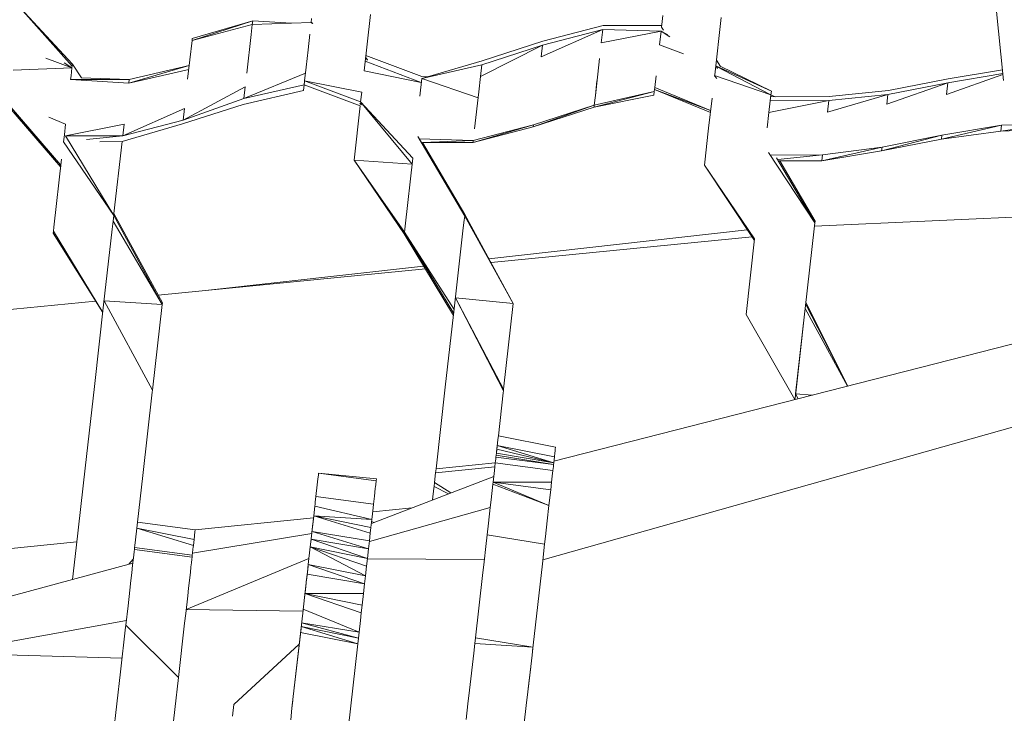
# Model space of a CAD drawing. Units: millimetres. Extents: x -14130 to 5275, y -10417 to -1333.
# Drawn here: x -7077 to -6820, y -5635 to -5454 of the extents above; entities that cross this region are included whole.
import ezdxf

# ---------------------------------------------------------------- set-up
doc = ezdxf.new("R2010")
doc.units = ezdxf.units.MM
doc.header["$MEASUREMENT"] = 0
doc.layers.add('МАФЫ НАШИ', color=7, linetype='Continuous', lineweight=25)

# ---------------------------------------------------------------- blocks, each defined once
blk = doc.blocks.new('рол78з9')
at = {"layer": 'МАФЫ НАШИ', "color": 7}
blk.add_open_spline([(16715.07, 7232.37), (16737.13, 6752.17), (16797.89, 5429.17), (19203.55, 5493.08), (20788.5, 5680.25), (21266.94, 4099.77), (22465.36, 4482.49), (22338.45, 3576.32), (24578.1, 3062.2), (26095.69, 3836.33), (27185.55, 5066.64), (28215.97, 5245.57), (29448.31, 5348.81), (29190.21, 4486.32), (28477.82, 4288.39), (28466.2, 3101.97), (28979.09, 1932.76), (30531.73, 1694), (32260.93, 1516.54), (33970.41, 2197.2), (35204.45, 3570.8), (35729.15, 5026.72), (36117.41, 6229.35), (36075.71, 7076.1), (36034.25, 7812.04), (36042.61, 8544.52), (35386.53, 9227.57), (34718.87, 9786.87), (33707.28, 10178.52), (32550.57, 9885.76), (31796.03, 9016.91), (30527.27, 8729.11), (29532.19, 9544.37), (28474.26, 9269.92), (27639.54, 8993.82), (27062.86, 9750.3), (26205.84, 9579.25), (25487.82, 10078.14), (24758.98, 10045.15), (23975.15, 10676.27), (22799.52, 10626.81), (21681.79, 10372.57), (20629.57, 10058.47), (20580.63, 8942.99), (19796.42, 8990.06), (19139.47, 8894.79), (17854.04, 8730.1), (17151.13, 8342.94), (16679.76, 7810.83), (16704.53, 7405.15), (16715.07, 7232.37)], degree=3, knots=[0, 0, 0, 0, 1234.060417, 3399.943514, 4334.473321, 5961.890936, 6618.580581, 7687.869293, 9079.663709, 11003.699836, 12591.641002, 13702.42258, 14682.160108, 15019.725031, 15856.797652, 16613.034969, 17999.442725, 19287.543075, 21296.221023, 23373.368453, 24784.682224, 26711.145586, 27781.618915, 28326.917057, 29128.141993, 29948.049293, 30285.292296, 31661.341015, 32554.308735, 33515.384124, 35151.433671, 35845.181617, 37338.88674, 38559.347423, 39144.780645, 39812.590964, 40994.916969, 41475.317467, 42605.06607, 43056.368835, 44439.208181, 45962.248804, 46768.315044, 47682.013992, 48400.56647, 48788.33227, 49802.168157, 50607.568155, 51255.580659, 51736.361192, 51736.361192, 51736.361192, 51736.361192], dxfattribs=at)
at = {"layer": 'МАФЫ НАШИ', "color": 7, "lineweight": 15}
for points in [[(24003.73, 6532.13), (24003.73, 6532.13), (23990.54, 6662.35), (23990.54, 6662.35)], [(23761.33, 6535.89), (23761.33, 6535.89), (23747.82, 6551.01), (23747.82, 6551.01)], [(23761.39, 6536.4), (23761.39, 6536.4), (23747.82, 6551.01), (23747.82, 6551.01)], [(23838.97, 6549.28), (23838.97, 6549.28), (23837.31, 6534.61), (23837.31, 6534.61)], [(23808.34, 6547.67), (23808.34, 6547.67), (23792.53, 6542.56), (23792.53, 6542.56)], [(23808.22, 6546.65), (23808.22, 6546.65), (23792.53, 6542.56), (23792.53, 6542.56)], [(23808.34, 6547.67), (23808.34, 6547.67), (23792.59, 6543.06), (23792.59, 6543.06)], [(23807.94, 6544.12), (23807.94, 6544.12), (23808.22, 6546.65), (23808.22, 6546.65)], [(23808.22, 6546.65), (23808.22, 6546.65), (23808.34, 6547.67), (23808.34, 6547.67)], [(23823.51, 6547.2), (23823.51, 6547.2), (23808.22, 6546.65), (23808.22, 6546.65)], [(23818.45, 6547.02), (23818.45, 6547.02), (23808.34, 6547.67), (23808.34, 6547.67)], [(23823.62, 6548.22), (23823.62, 6548.22), (23823.51, 6547.2), (23823.51, 6547.2)], [(23823.51, 6547.2), (23823.51, 6547.2), (23823.75, 6547.18), (23823.75, 6547.18)], [(23823.94, 6546.92), (23823.94, 6546.92), (23823.51, 6547.2), (23823.51, 6547.2)], [(23823.88, 6546.97), (23823.88, 6546.97), (23823.51, 6547.2), (23823.51, 6547.2)], [(23914.89, 6547.49), (23914.89, 6547.49), (23914.71, 6545.98), (23914.71, 6545.98)], [(23915.06, 6549.01), (23915.06, 6549.01), (23914.89, 6547.49), (23914.89, 6547.49)], [(23930.23, 6548.55), (23930.23, 6548.55), (23928.54, 6533.59), (23928.54, 6533.59)], [(23806.79, 6534), (23806.79, 6534), (23807.94, 6544.12), (23807.94, 6544.12)], [(23822.71, 6540.13), (23822.71, 6540.13), (23823.16, 6544.17), (23823.16, 6544.17)], [(23899.43, 6545.41), (23899.43, 6545.41), (23883.4, 6538.3), (23883.4, 6538.3)], [(23899.43, 6545.41), (23899.43, 6545.41), (23883.74, 6541.33), (23883.74, 6541.33)], [(23899.55, 6546.43), (23899.55, 6546.43), (23883.85, 6542.34), (23883.85, 6542.34)], [(23899.43, 6545.41), (23899.43, 6545.41), (23899.03, 6541.88), (23899.03, 6541.88)], [(23914.6, 6544.96), (23914.6, 6544.96), (23899.03, 6541.88), (23899.03, 6541.88)], [(23914.6, 6544.96), (23914.6, 6544.96), (23899.43, 6545.41), (23899.43, 6545.41)], [(23914.77, 6546.47), (23914.77, 6546.47), (23899.55, 6546.43), (23899.55, 6546.43)], [(23914.6, 6544.96), (23914.6, 6544.96), (23914.2, 6541.42), (23914.2, 6541.42)], [(23916.37, 6544.04), (23916.37, 6544.04), (23914.6, 6544.96), (23914.6, 6544.96)], [(23916.89, 6543.5), (23916.89, 6543.5), (23914.6, 6544.96), (23914.6, 6544.96)], [(23914.71, 6545.98), (23914.71, 6545.98), (23915.2, 6545.2), (23915.2, 6545.2)], [(23791.39, 6532.45), (23791.39, 6532.45), (23792.53, 6542.56), (23792.53, 6542.56)], [(23792.53, 6542.56), (23792.53, 6542.56), (23792.59, 6543.06), (23792.59, 6543.06)], [(23883.85, 6542.34), (23883.85, 6542.34), (23868.06, 6537.24), (23868.06, 6537.24)], [(23920.39, 6539.08), (23920.39, 6539.08), (23914.2, 6541.42), (23914.2, 6541.42)], [(23822.19, 6535.57), (23822.19, 6535.57), (23822.71, 6540.13), (23822.71, 6540.13)], [(23883.74, 6541.33), (23883.74, 6541.33), (23867.6, 6533.19), (23867.6, 6533.19)], [(23883.74, 6541.33), (23883.74, 6541.33), (23867.94, 6536.22), (23867.94, 6536.22)], [(23883.74, 6541.33), (23883.74, 6541.33), (23883.4, 6538.3), (23883.4, 6538.3)], [(23761.27, 6535.38), (23761.27, 6535.38), (23754.46, 6537.96), (23754.46, 6537.96)], [(23761.27, 6535.38), (23761.27, 6535.38), (23759.22, 6536.69), (23759.22, 6536.69)], [(23761.39, 6536.4), (23761.39, 6536.4), (23761.19, 6536.53), (23761.19, 6536.53)], [(23761.39, 6536.4), (23761.39, 6536.4), (23761.2, 6536.51), (23761.2, 6536.51)], [(23761.39, 6536.4), (23761.39, 6536.4), (23761.37, 6536.23), (23761.37, 6536.23)], [(23763.78, 6532.77), (23763.78, 6532.77), (23761.39, 6536.4), (23761.39, 6536.4)], [(23852.19, 6531.62), (23852.19, 6531.62), (23837.6, 6537.14), (23837.6, 6537.14)], [(23838.19, 6537.43), (23838.19, 6537.43), (23837.71, 6538.15), (23837.71, 6538.15)], [(23838.16, 6537.49), (23838.16, 6537.49), (23837.71, 6538.15), (23837.71, 6538.15)], [(23852.36, 6533.14), (23852.36, 6533.14), (23837.77, 6538.65), (23837.77, 6538.65)], [(23868.06, 6537.24), (23868.06, 6537.24), (23852.31, 6532.63), (23852.31, 6532.63)], [(23898.57, 6537.83), (23898.57, 6537.83), (23898.12, 6533.78), (23898.12, 6533.78)], [(23930.05, 6535.75), (23930.05, 6535.75), (23928.98, 6537.42), (23928.98, 6537.42)], [(23761.27, 6535.38), (23761.27, 6535.38), (23745.99, 6534.83), (23745.99, 6534.83)], [(23761.04, 6533.31), (23761.04, 6533.31), (23761.27, 6535.38), (23761.27, 6535.38)], [(23761.28, 6535.51), (23761.28, 6535.51), (23761.27, 6535.38), (23761.27, 6535.38)], [(23761.28, 6535.51), (23761.28, 6535.51), (23761.33, 6535.89), (23761.33, 6535.89)], [(23761.33, 6535.89), (23761.33, 6535.89), (23761.37, 6536.23), (23761.37, 6536.23)], [(23791.79, 6535.98), (23791.79, 6535.98), (23776.05, 6531.39), (23776.05, 6531.39)], [(23791.67, 6534.97), (23791.67, 6534.97), (23776.05, 6531.39), (23776.05, 6531.39)], [(23791.79, 6535.98), (23791.79, 6535.98), (23776.16, 6532.39), (23776.16, 6532.39)], [(23806.05, 6527.44), (23806.05, 6527.44), (23822.02, 6534.06), (23822.02, 6534.06)], [(23822.19, 6535.57), (23822.19, 6535.57), (23821.79, 6532.03), (23821.79, 6532.03)], [(23852.19, 6531.62), (23852.19, 6531.62), (23837.31, 6534.61), (23837.31, 6534.61)], [(23867.94, 6536.22), (23867.94, 6536.22), (23852.31, 6532.63), (23852.31, 6532.63)], [(23867.94, 6536.22), (23867.94, 6536.22), (23867.6, 6533.19), (23867.6, 6533.19)], [(23897.49, 6528.22), (23897.49, 6528.22), (23898.12, 6533.78), (23898.12, 6533.78)], [(23929.28, 6535.2), (23929.28, 6535.2), (23928.8, 6535.9), (23928.8, 6535.9)], [(23943.17, 6528.36), (23943.17, 6528.36), (23929, 6535.8), (23929, 6535.8)], [(23943.29, 6529.38), (23943.29, 6529.38), (23929.01, 6535.81), (23929.01, 6535.81)], [(23943.29, 6529.38), (23943.29, 6529.38), (23929.98, 6535.87), (23929.98, 6535.87)], [(24003.56, 6533.72), (24003.56, 6533.72), (23988.87, 6528.51), (23988.87, 6528.51)], [(24003.55, 6533.93), (24003.55, 6533.93), (23989.21, 6531.54), (23989.21, 6531.54)], [(24003.44, 6534.9), (24003.44, 6534.9), (23989.32, 6532.56), (23989.32, 6532.56)], [(23760.93, 6532.35), (23760.93, 6532.35), (23761.04, 6533.31), (23761.04, 6533.31)], [(23776.16, 6532.39), (23776.16, 6532.39), (23760.93, 6532.35), (23760.93, 6532.35)], [(23776.05, 6531.39), (23776.05, 6531.39), (23760.93, 6532.35), (23760.93, 6532.35)], [(23776.16, 6532.39), (23776.16, 6532.39), (23763.71, 6532.77), (23763.71, 6532.77)], [(23776.05, 6531.39), (23776.05, 6531.39), (23776.16, 6532.39), (23776.16, 6532.39)], [(23821.68, 6531.02), (23821.68, 6531.02), (23821.79, 6532.03), (23821.79, 6532.03)], [(23821.68, 6531.02), (23821.68, 6531.02), (23821.76, 6531.8), (23821.76, 6531.8)], [(23821.76, 6531.76), (23821.76, 6531.76), (23821.68, 6531.02), (23821.68, 6531.02)], [(23821.79, 6532.03), (23821.79, 6532.03), (23836.68, 6529.05), (23836.68, 6529.05)], [(23821.79, 6532.03), (23821.79, 6532.03), (23836.4, 6526.52), (23836.4, 6526.52)], [(23852.31, 6532.63), (23852.31, 6532.63), (23851.79, 6528.08), (23851.79, 6528.08)], [(23852.31, 6532.63), (23852.31, 6532.63), (23866.97, 6527.62), (23866.97, 6527.62)], [(23853.74, 6533.06), (23853.74, 6533.06), (23852.36, 6533.14), (23852.36, 6533.14)], [(23867.6, 6533.19), (23867.6, 6533.19), (23867.14, 6529.14), (23867.14, 6529.14)], [(23897.91, 6532), (23897.91, 6532), (23897.49, 6528.22), (23897.49, 6528.22)], [(23913.28, 6533.33), (23913.28, 6533.33), (23912.94, 6530.29), (23912.94, 6530.29)], [(23928.54, 6533.59), (23928.54, 6533.59), (23928.52, 6533.37), (23928.52, 6533.37)], [(23929.12, 6532.63), (23929.12, 6532.63), (23928.52, 6533.37), (23928.52, 6533.37)], [(23943.17, 6528.36), (23943.17, 6528.36), (23928.78, 6533.29), (23928.78, 6533.29)], [(23989.21, 6531.54), (23989.21, 6531.54), (23973.35, 6525.93), (23973.35, 6525.93)], [(23989.21, 6531.54), (23989.21, 6531.54), (23973.63, 6528.46), (23973.63, 6528.46)], [(23989.32, 6532.56), (23989.32, 6532.56), (23973.75, 6529.48), (23973.75, 6529.48)], [(23989.21, 6531.54), (23989.21, 6531.54), (23988.87, 6528.51), (23988.87, 6528.51)], [(23790.19, 6521.82), (23790.19, 6521.82), (23806.39, 6530.47), (23806.39, 6530.47)], [(23805.88, 6525.91), (23805.88, 6525.91), (23821.5, 6529.5), (23821.5, 6529.5)], [(23806.05, 6527.44), (23806.05, 6527.44), (23821.68, 6531.02), (23821.68, 6531.02)], [(23806.39, 6530.47), (23806.39, 6530.47), (23806.05, 6527.44), (23806.05, 6527.44)], [(23821.5, 6529.5), (23821.5, 6529.5), (23821.68, 6531.02), (23821.68, 6531.02)], [(23821.68, 6531.02), (23821.68, 6531.02), (23836.28, 6525.5), (23836.28, 6525.5)], [(23836.68, 6529.05), (23836.68, 6529.05), (23836.4, 6526.52), (23836.4, 6526.52)], [(23867.14, 6529.14), (23867.14, 6529.14), (23866.05, 6519.53), (23866.05, 6519.53)], [(23912.83, 6529.28), (23912.83, 6529.28), (23897.14, 6525.18), (23897.14, 6525.18)], [(23897.2, 6525.69), (23897.2, 6525.69), (23912.83, 6529.28), (23912.83, 6529.28)], [(23912.83, 6529.28), (23912.83, 6529.28), (23912.71, 6528.27), (23912.71, 6528.27)], [(23912.83, 6529.28), (23912.83, 6529.28), (23912.94, 6530.29), (23912.94, 6530.29)], [(23912.88, 6529.79), (23912.88, 6529.79), (23927.43, 6523.76), (23927.43, 6523.76)], [(23927.49, 6524.27), (23927.49, 6524.27), (23912.88, 6529.79), (23912.88, 6529.79)], [(23912.94, 6530.29), (23912.94, 6530.29), (23927.49, 6524.27), (23927.49, 6524.27)], [(23943.29, 6529.38), (23943.29, 6529.38), (23943.17, 6528.36), (23943.17, 6528.36)], [(23973.75, 6529.48), (23973.75, 6529.48), (23958.35, 6527.91), (23958.35, 6527.91)], [(23790.19, 6521.82), (23790.19, 6521.82), (23806.05, 6527.44), (23806.05, 6527.44)], [(23836.22, 6526.23), (23836.22, 6526.23), (23836.34, 6526.01), (23836.34, 6526.01)], [(23836.34, 6526.01), (23836.34, 6526.01), (23836.32, 6525.87), (23836.32, 6525.87)], [(23836.34, 6526.01), (23836.34, 6526.01), (23836.66, 6525.8), (23836.66, 6525.8)], [(23836.4, 6526.52), (23836.4, 6526.52), (23849.96, 6511.9), (23849.96, 6511.9)], [(23836.4, 6526.52), (23836.4, 6526.52), (23849.79, 6510.37), (23849.79, 6510.37)], [(23897.14, 6525.18), (23897.14, 6525.18), (23912.71, 6528.27), (23912.71, 6528.27)], [(23897.49, 6528.22), (23897.49, 6528.22), (23897.2, 6525.69), (23897.2, 6525.69)], [(23927.85, 6527.51), (23927.85, 6527.51), (23926.97, 6519.72), (23926.97, 6519.72)], [(23958.23, 6526.89), (23958.23, 6526.89), (23942.66, 6523.82), (23942.66, 6523.82)], [(23943, 6526.85), (23943, 6526.85), (23942.66, 6523.82), (23942.66, 6523.82)], [(23943, 6526.85), (23943, 6526.85), (23943.17, 6528.36), (23943.17, 6528.36)], [(23958.23, 6526.89), (23958.23, 6526.89), (23943, 6526.85), (23943, 6526.85)], [(23958.35, 6527.91), (23958.35, 6527.91), (23943.11, 6527.86), (23943.11, 6527.86)], [(23944.29, 6527.86), (23944.29, 6527.86), (23943.17, 6528.36), (23943.17, 6528.36)], [(23973.63, 6528.46), (23973.63, 6528.46), (23957.89, 6523.86), (23957.89, 6523.86)], [(23958.23, 6526.89), (23958.23, 6526.89), (23957.89, 6523.86), (23957.89, 6523.86)], [(23973.63, 6528.46), (23973.63, 6528.46), (23958.23, 6526.89), (23958.23, 6526.89)], [(23973.63, 6528.46), (23973.63, 6528.46), (23973.35, 6525.93), (23973.35, 6525.93)], [(23744.9, 6525.22), (23744.9, 6525.22), (23758.35, 6509.59), (23758.35, 6509.59)], [(23758.41, 6510.09), (23758.41, 6510.09), (23744.9, 6525.22), (23744.9, 6525.22)], [(23744.96, 6525.73), (23744.96, 6525.73), (23758.41, 6510.09), (23758.41, 6510.09)], [(23774.5, 6517.72), (23774.5, 6517.72), (23790.53, 6524.85), (23790.53, 6524.85)], [(23790.07, 6520.81), (23790.07, 6520.81), (23805.88, 6525.91), (23805.88, 6525.91)], [(23790.53, 6524.85), (23790.53, 6524.85), (23790.19, 6521.82), (23790.19, 6521.82)], [(23836.28, 6525.5), (23836.28, 6525.5), (23834.68, 6511.34), (23834.68, 6511.34)], [(23897.2, 6525.69), (23897.2, 6525.69), (23881.34, 6520.09), (23881.34, 6520.09)], [(23881.34, 6520.09), (23881.34, 6520.09), (23897.14, 6525.18), (23897.14, 6525.18)], [(23881.39, 6520.59), (23881.39, 6520.59), (23897.2, 6525.69), (23897.2, 6525.69)], [(23897.2, 6525.69), (23897.2, 6525.69), (23897.14, 6525.18), (23897.14, 6525.18)], [(23942.66, 6523.82), (23942.66, 6523.82), (23942.2, 6519.77), (23942.2, 6519.77)], [(23755.25, 6522.53), (23755.25, 6522.53), (23759.61, 6520.72), (23759.61, 6520.72)], [(23774.5, 6517.72), (23774.5, 6517.72), (23790.19, 6521.82), (23790.19, 6521.82)], [(23886.72, 6433.06), (23886.72, 6433.06), (24231.63, 6521.18), (24231.63, 6521.18)], [(23759.61, 6520.72), (23759.61, 6520.72), (23759.31, 6518.01), (23759.31, 6518.01)], [(23759.59, 6517.74), (23759.59, 6517.74), (23774.85, 6520.76), (23774.85, 6520.76)], [(23774.33, 6516.21), (23774.33, 6516.21), (23790.07, 6520.81), (23790.07, 6520.81)], [(23774.85, 6520.76), (23774.85, 6520.76), (23774.5, 6517.72), (23774.5, 6517.72)], [(23881.39, 6520.59), (23881.39, 6520.59), (23865.65, 6515.99), (23865.65, 6515.99)], [(23865.65, 6515.99), (23865.65, 6515.99), (23881.34, 6520.09), (23881.34, 6520.09)], [(23865.71, 6516.5), (23865.71, 6516.5), (23881.39, 6520.59), (23881.39, 6520.59)], [(23881.39, 6520.59), (23881.39, 6520.59), (23881.34, 6520.09), (23881.34, 6520.09)], [(23926.97, 6519.72), (23926.97, 6519.72), (23926.79, 6518.14), (23926.79, 6518.14)], [(24003.17, 6520.46), (24003.17, 6520.46), (23987.55, 6516.87), (23987.55, 6516.87)], [(23987.55, 6516.87), (23987.55, 6516.87), (24003, 6518.95), (24003, 6518.95)], [(23987.66, 6517.89), (23987.66, 6517.89), (24003.17, 6520.46), (24003.17, 6520.46)], [(24003.17, 6520.46), (24003.17, 6520.46), (24003, 6518.95), (24003, 6518.95)], [(24009.12, 6519.76), (24009.12, 6519.76), (24003, 6518.95), (24003, 6518.95)], [(24003, 6518.95), (24003, 6518.95), (24009.45, 6519.18), (24009.45, 6519.18)], [(24003.17, 6520.46), (24003.17, 6520.46), (24008.61, 6520.66), (24008.61, 6520.66)], [(23759.31, 6518.01), (23759.31, 6518.01), (23759.1, 6516.16), (23759.1, 6516.16)], [(23772.16, 6496.99), (23772.16, 6496.99), (23759.1, 6516.16), (23759.1, 6516.16)], [(23772.16, 6496.99), (23772.16, 6496.99), (23759.61, 6517.72), (23759.61, 6517.72)], [(23759.64, 6517.68), (23759.64, 6517.68), (23774.5, 6517.72), (23774.5, 6517.72)], [(23765.11, 6516.77), (23765.11, 6516.77), (23774.5, 6517.72), (23774.5, 6517.72)], [(23768.58, 6516.19), (23768.58, 6516.19), (23774.33, 6516.21), (23774.33, 6516.21)], [(23772.21, 6497.49), (23772.21, 6497.49), (23774.33, 6516.21), (23774.33, 6516.21)], [(23863.48, 6496.77), (23863.48, 6496.77), (23851.27, 6517.52), (23851.27, 6517.52)], [(23863.54, 6497.27), (23863.54, 6497.27), (23851.43, 6517.29), (23851.43, 6517.29)], [(23851.67, 6516.92), (23851.67, 6516.92), (23865.71, 6516.5), (23865.71, 6516.5)], [(23865.71, 6516.5), (23865.71, 6516.5), (23852.5, 6516.02), (23852.5, 6516.02)], [(23863.54, 6497.27), (23863.54, 6497.27), (23852.51, 6516.01), (23852.51, 6516.01)], [(23852.54, 6515.95), (23852.54, 6515.95), (23865.65, 6515.99), (23865.65, 6515.99)], [(23865.71, 6516.5), (23865.71, 6516.5), (23865.65, 6515.99), (23865.65, 6515.99)], [(23926.79, 6518.14), (23926.79, 6518.14), (23926.06, 6511.63), (23926.06, 6511.63)], [(23987.66, 6517.89), (23987.66, 6517.89), (23971.97, 6513.79), (23971.97, 6513.79)], [(23971.97, 6513.79), (23971.97, 6513.79), (23987.55, 6516.87), (23987.55, 6516.87)], [(23972.09, 6514.8), (23972.09, 6514.8), (23987.66, 6517.89), (23987.66, 6517.89)], [(23987.66, 6517.89), (23987.66, 6517.89), (23987.55, 6516.87), (23987.55, 6516.87)], [(23954.63, 6495.03), (23954.63, 6495.03), (23942.53, 6513.34), (23942.53, 6513.34)], [(23972.09, 6514.8), (23972.09, 6514.8), (23956.46, 6511.21), (23956.46, 6511.21)], [(23956.46, 6511.21), (23956.46, 6511.21), (23971.97, 6513.79), (23971.97, 6513.79)], [(23956.63, 6512.73), (23956.63, 6512.73), (23972.09, 6514.8), (23972.09, 6514.8)], [(23972.09, 6514.8), (23972.09, 6514.8), (23971.97, 6513.79), (23971.97, 6513.79)], [(23758.58, 6511.61), (23758.58, 6511.61), (23756.58, 6493.91), (23756.58, 6493.91)], [(23849.79, 6510.37), (23849.79, 6510.37), (23834.68, 6511.34), (23834.68, 6511.34)], [(23834.68, 6511.34), (23834.68, 6511.34), (23847.79, 6492.67), (23847.79, 6492.67)], [(23834.68, 6511.34), (23834.68, 6511.34), (23847.73, 6492.18), (23847.73, 6492.18)], [(23847.96, 6494.2), (23847.96, 6494.2), (23849.96, 6511.9), (23849.96, 6511.9)], [(23926.06, 6511.63), (23926.06, 6511.63), (23925.89, 6510.11), (23925.89, 6510.11)], [(23943.22, 6512.7), (23943.22, 6512.7), (23956.63, 6512.73), (23956.63, 6512.73)], [(23954.63, 6495.03), (23954.63, 6495.03), (23944.63, 6512.01), (23944.63, 6512.01)], [(23956.63, 6512.73), (23956.63, 6512.73), (23945.01, 6511.55), (23945.01, 6511.55)], [(23945.32, 6511.19), (23945.32, 6511.19), (23956.46, 6511.21), (23956.46, 6511.21)], [(23954.69, 6495.54), (23954.69, 6495.54), (23945.48, 6511.19), (23945.48, 6511.19)], [(23956.63, 6512.73), (23956.63, 6512.73), (23956.46, 6511.21), (23956.46, 6511.21)], [(23883.81, 6407.34), (23883.81, 6407.34), (24245.54, 6509.59), (24245.54, 6509.59)], [(23925.89, 6510.11), (23925.89, 6510.11), (23938.94, 6490.94), (23938.94, 6490.94)], [(23925.89, 6510.11), (23925.89, 6510.11), (23938.88, 6490.43), (23938.88, 6490.43)], [(23771.99, 6495.47), (23771.99, 6495.47), (23771.76, 6493.44), (23771.76, 6493.44)], [(23772.16, 6496.99), (23772.16, 6496.99), (23771.99, 6495.47), (23771.99, 6495.47)], [(23784.75, 6473.77), (23784.75, 6473.77), (23771.99, 6495.47), (23771.99, 6495.47)], [(23784.75, 6473.77), (23784.75, 6473.77), (23772.16, 6496.99), (23772.16, 6496.99)], [(23784.81, 6474.28), (23784.81, 6474.28), (23772.21, 6497.49), (23772.21, 6497.49)], [(23863.13, 6493.73), (23863.13, 6493.73), (23863.36, 6495.76), (23863.36, 6495.76)], [(23863.36, 6495.76), (23863.36, 6495.76), (23863.48, 6496.77), (23863.48, 6496.77)], [(23863.48, 6496.77), (23863.48, 6496.77), (23863.54, 6497.27), (23863.54, 6497.27)], [(23876.13, 6474.05), (23876.13, 6474.05), (23863.48, 6496.77), (23863.48, 6496.77)], [(23876.13, 6474.05), (23876.13, 6474.05), (23863.54, 6497.27), (23863.54, 6497.27)], [(24015.74, 6496.94), (24015.74, 6496.94), (23954.53, 6494.16), (23954.53, 6494.16)], [(23954.69, 6495.54), (23954.69, 6495.54), (23954.63, 6495.03), (23954.63, 6495.03)], [(23756.46, 6492.89), (23756.46, 6492.89), (23756.41, 6492.4), (23756.41, 6492.4)], [(23756.58, 6493.91), (23756.58, 6493.91), (23756.46, 6492.89), (23756.46, 6492.89)], [(23756.46, 6492.89), (23756.46, 6492.89), (23769.3, 6471.7), (23769.3, 6471.7)], [(23771.76, 6493.44), (23771.76, 6493.44), (23769.52, 6473.72), (23769.52, 6473.72)], [(23847.96, 6494.2), (23847.96, 6494.2), (23847.79, 6492.67), (23847.79, 6492.67)], [(23860.85, 6473.5), (23860.85, 6473.5), (23863.13, 6493.73), (23863.13, 6493.73)], [(23869.81, 6485.71), (23869.81, 6485.71), (23937.03, 6493.23), (23937.03, 6493.23)], [(23954.46, 6493.51), (23954.46, 6493.51), (23952.11, 6472.77), (23952.11, 6472.77)], [(23954.63, 6495.03), (23954.63, 6495.03), (23954.46, 6493.51), (23954.46, 6493.51)], [(23769.3, 6471.7), (23769.3, 6471.7), (23756.41, 6492.4), (23756.41, 6492.4)], [(23847.73, 6492.18), (23847.73, 6492.18), (23860.56, 6470.97), (23860.56, 6470.97)], [(23847.79, 6492.67), (23847.79, 6492.67), (23860.73, 6472.5), (23860.73, 6472.5)], [(23847.79, 6492.67), (23847.79, 6492.67), (23860.62, 6471.48), (23860.62, 6471.48)], [(23870.34, 6484.73), (23870.34, 6484.73), (23938.26, 6491.38), (23938.26, 6491.38)], [(23938.94, 6490.94), (23938.94, 6490.94), (23936.71, 6471.22), (23936.71, 6471.22)], [(23783.73, 6476.27), (23783.73, 6476.27), (23853.25, 6483.06), (23853.25, 6483.06)], [(23796.02, 6477.47), (23796.02, 6477.47), (23852.8, 6483.81), (23852.8, 6483.81)], [(23861.08, 6475.53), (23861.08, 6475.53), (23876.13, 6474.05), (23876.13, 6474.05)], [(23873.55, 6451.3), (23873.55, 6451.3), (23861.08, 6475.53), (23861.08, 6475.53)], [(23873.61, 6451.8), (23873.61, 6451.8), (23861.08, 6475.53), (23861.08, 6475.53)], [(23692.68, 6467.36), (23692.68, 6467.36), (23767.45, 6474.67), (23767.45, 6474.67)], [(23769.52, 6473.72), (23769.52, 6473.72), (23767.12, 6452.48), (23767.12, 6452.48)], [(23782.23, 6451.52), (23782.23, 6451.52), (23769.64, 6474.74), (23769.64, 6474.74)], [(23784.75, 6473.77), (23784.75, 6473.77), (23769.64, 6474.74), (23769.64, 6474.74)], [(23782.23, 6451.52), (23782.23, 6451.52), (23784.75, 6473.77), (23784.75, 6473.77)], [(23784.81, 6474.28), (23784.81, 6474.28), (23784.75, 6473.77), (23784.75, 6473.77)], [(23858.44, 6452.26), (23858.44, 6452.26), (23860.85, 6473.5), (23860.85, 6473.5)], [(23873.61, 6451.8), (23873.61, 6451.8), (23876.13, 6474.05), (23876.13, 6474.05)], [(23952.11, 6472.77), (23952.11, 6472.77), (23951.94, 6471.26), (23951.94, 6471.26)], [(23963.08, 6452.56), (23963.08, 6452.56), (23952.11, 6472.77), (23952.11, 6472.77)], [(23963.15, 6452.59), (23963.15, 6452.59), (23952.23, 6473.79), (23952.23, 6473.79)], [(23963.19, 6452.59), (23963.19, 6452.59), (23952.28, 6474.3), (23952.28, 6474.3)], [(23936.71, 6471.22), (23936.71, 6471.22), (23949.39, 6449.07), (23949.39, 6449.07)], [(23951.94, 6471.26), (23951.94, 6471.26), (23949.54, 6450.02), (23949.54, 6450.02)], [(23949.59, 6450.52), (23949.59, 6450.52), (23951.94, 6471.26), (23951.94, 6471.26)], [(23767.12, 6452.48), (23767.12, 6452.48), (23764.72, 6431.24), (23764.72, 6431.24)], [(23856.04, 6431.02), (23856.04, 6431.02), (23858.44, 6452.26), (23858.44, 6452.26)], [(23873.55, 6451.3), (23873.55, 6451.3), (23873.61, 6451.8), (23873.61, 6451.8)], [(23782.17, 6451.01), (23782.17, 6451.01), (23779.71, 6429.27), (23779.71, 6429.27)], [(23782.17, 6451.01), (23782.17, 6451.01), (23782.23, 6451.52), (23782.23, 6451.52)], [(23872.24, 6439.66), (23872.24, 6439.66), (23873.5, 6450.79), (23873.5, 6450.79)], [(23873.5, 6450.79), (23873.5, 6450.79), (23873.55, 6451.3), (23873.55, 6451.3)], [(23949.54, 6450.02), (23949.54, 6450.02), (23949.43, 6449.07), (23949.43, 6449.07)], [(23949.59, 6450.52), (23949.59, 6450.52), (23949.54, 6450.02), (23949.54, 6450.02)], [(23949.59, 6450.52), (23949.59, 6450.52), (23950.24, 6449.29), (23950.24, 6449.29)], [(23949.59, 6450.52), (23949.59, 6450.52), (23954, 6450.25), (23954, 6450.25)], [(23872.12, 6438.65), (23872.12, 6438.65), (23872.24, 6439.66), (23872.24, 6439.66)], [(23872.12, 6438.65), (23872.12, 6438.65), (23872.18, 6439.16), (23872.18, 6439.16)], [(23872.18, 6439.16), (23872.18, 6439.16), (23872.12, 6438.65), (23872.12, 6438.65)], [(23887.13, 6436.67), (23887.13, 6436.67), (23872.24, 6439.66), (23872.24, 6439.66)], [(23871.72, 6435.12), (23871.72, 6435.12), (23872.12, 6438.65), (23872.12, 6438.65)], [(23871.95, 6437.14), (23871.95, 6437.14), (23871.72, 6435.12), (23871.72, 6435.12)], [(23871.84, 6436.12), (23871.84, 6436.12), (23871.95, 6437.14), (23871.95, 6437.14)], [(23886.67, 6432.63), (23886.67, 6432.63), (23871.95, 6437.14), (23871.95, 6437.14)], [(23886.84, 6434.15), (23886.84, 6434.15), (23871.95, 6437.14), (23871.95, 6437.14)], [(23887.07, 6436.18), (23887.07, 6436.18), (23887.13, 6436.67), (23887.13, 6436.67)], [(23871.61, 6434.1), (23871.61, 6434.1), (23871.55, 6433.59), (23871.55, 6433.59)], [(23871.61, 6434.1), (23871.61, 6434.1), (23871.67, 6434.61), (23871.67, 6434.61)], [(23871.61, 6434.1), (23871.61, 6434.1), (23886.61, 6432.13), (23886.61, 6432.13)], [(23871.72, 6435.12), (23871.72, 6435.12), (23871.67, 6434.61), (23871.67, 6434.61)], [(23886.61, 6432.13), (23886.61, 6432.13), (23871.67, 6434.61), (23871.67, 6434.61)], [(23871.72, 6435.12), (23871.72, 6435.12), (23871.84, 6436.12), (23871.84, 6436.12)], [(23871.72, 6435.12), (23871.72, 6435.12), (23871.78, 6435.61), (23871.78, 6435.61)], [(23871.78, 6435.61), (23871.78, 6435.61), (23871.72, 6435.12), (23871.72, 6435.12)], [(23886.67, 6432.63), (23886.67, 6432.63), (23871.72, 6435.12), (23871.72, 6435.12)], [(23871.78, 6435.61), (23871.78, 6435.61), (23871.84, 6436.12), (23871.84, 6436.12)], [(23886.67, 6432.63), (23886.67, 6432.63), (23871.84, 6436.12), (23871.84, 6436.12)], [(23886.67, 6432.63), (23886.67, 6432.63), (23886.84, 6434.15), (23886.84, 6434.15)], [(23886.96, 6435.16), (23886.96, 6435.16), (23886.84, 6434.15), (23886.84, 6434.15)], [(23887.01, 6435.67), (23887.01, 6435.67), (23886.96, 6435.16), (23886.96, 6435.16)], [(23887.07, 6436.18), (23887.07, 6436.18), (23887.01, 6435.67), (23887.01, 6435.67)], [(23764.72, 6431.24), (23764.72, 6431.24), (23762.37, 6410.51), (23762.37, 6410.51)], [(23871.32, 6431.57), (23871.32, 6431.57), (23855.93, 6430.01), (23855.93, 6430.01)], [(23871.44, 6432.58), (23871.44, 6432.58), (23856.04, 6431.02), (23856.04, 6431.02)], [(23871.32, 6431.57), (23871.32, 6431.57), (23871.21, 6430.56), (23871.21, 6430.56)], [(23871.44, 6432.58), (23871.44, 6432.58), (23871.32, 6431.57), (23871.32, 6431.57)], [(23871.44, 6432.58), (23871.44, 6432.58), (23871.49, 6433.09), (23871.49, 6433.09)], [(23886.44, 6430.6), (23886.44, 6430.6), (23871.44, 6432.58), (23871.44, 6432.58)], [(23871.55, 6433.59), (23871.55, 6433.59), (23871.49, 6433.09), (23871.49, 6433.09)], [(23886.44, 6430.6), (23886.44, 6430.6), (23886.56, 6431.62), (23886.56, 6431.62)], [(23886.61, 6432.13), (23886.61, 6432.13), (23886.56, 6431.62), (23886.56, 6431.62)], [(23886.61, 6432.13), (23886.61, 6432.13), (23886.67, 6432.63), (23886.67, 6432.63)], [(23779.71, 6429.27), (23779.71, 6429.27), (23778.34, 6417.13), (23778.34, 6417.13)], [(23825.41, 6429.41), (23825.41, 6429.41), (23825.29, 6428.4), (23825.29, 6428.4)], [(23825.41, 6429.41), (23825.41, 6429.41), (23825.47, 6429.91), (23825.47, 6429.91)], [(23825.47, 6429.91), (23825.47, 6429.91), (23840.52, 6428.44), (23840.52, 6428.44)], [(23825.47, 6429.91), (23825.47, 6429.91), (23840.46, 6427.93), (23840.46, 6427.93)], [(23839.2, 6416.81), (23839.2, 6416.81), (23871.04, 6429.05), (23871.04, 6429.05)], [(23855.64, 6427.48), (23855.64, 6427.48), (23855.93, 6430.01), (23855.93, 6430.01)], [(23855.93, 6430.01), (23855.93, 6430.01), (23856.04, 6431.02), (23856.04, 6431.02)], [(23870.86, 6427.52), (23870.86, 6427.52), (23871.21, 6430.56), (23871.21, 6430.56)], [(23886.1, 6427.57), (23886.1, 6427.57), (23886.27, 6429.09), (23886.27, 6429.09)], [(23886.27, 6429.09), (23886.27, 6429.09), (23886.44, 6430.6), (23886.44, 6430.6)], [(23824.78, 6423.84), (23824.78, 6423.84), (23825.12, 6426.87), (23825.12, 6426.87)], [(23825.29, 6428.4), (23825.29, 6428.4), (23825.12, 6426.87), (23825.12, 6426.87)], [(23840.35, 6426.93), (23840.35, 6426.93), (23840.23, 6425.91), (23840.23, 6425.91)], [(23840.35, 6426.93), (23840.35, 6426.93), (23840.32, 6426.69), (23840.32, 6426.69)], [(23840.35, 6426.93), (23840.35, 6426.93), (23840.46, 6427.93), (23840.46, 6427.93)], [(23840.52, 6428.44), (23840.52, 6428.44), (23840.46, 6427.93), (23840.46, 6427.93)], [(23855.47, 6425.96), (23855.47, 6425.96), (23855.52, 6426.46), (23855.52, 6426.46)], [(23855.64, 6427.48), (23855.64, 6427.48), (23855.52, 6426.46), (23855.52, 6426.46)], [(23855.52, 6426.46), (23855.52, 6426.46), (23859.24, 6424.51), (23859.24, 6424.51)], [(23859.89, 6424.76), (23859.89, 6424.76), (23855.64, 6427.48), (23855.64, 6427.48)], [(23870.81, 6427.02), (23870.81, 6427.02), (23870.35, 6422.98), (23870.35, 6422.98)], [(23870.86, 6427.52), (23870.86, 6427.52), (23870.81, 6427.02), (23870.81, 6427.02)], [(23870.81, 6427.02), (23870.81, 6427.02), (23885.41, 6421.51), (23885.41, 6421.51)], [(23886.1, 6427.57), (23886.1, 6427.57), (23870.86, 6427.52), (23870.86, 6427.52)], [(23870.86, 6427.52), (23870.86, 6427.52), (23885.41, 6421.51), (23885.41, 6421.51)], [(23885.87, 6425.55), (23885.87, 6425.55), (23870.86, 6427.52), (23870.86, 6427.52)], [(23886.1, 6427.57), (23886.1, 6427.57), (23885.87, 6425.55), (23885.87, 6425.55)], [(23824.78, 6423.84), (23824.78, 6423.84), (23824.61, 6422.33), (23824.61, 6422.33)], [(23839.77, 6421.86), (23839.77, 6421.86), (23824.78, 6423.84), (23824.78, 6423.84)], [(23839.77, 6421.86), (23839.77, 6421.86), (23840, 6423.89), (23840, 6423.89)], [(23840.23, 6425.91), (23840.23, 6425.91), (23840, 6423.89), (23840, 6423.89)], [(23855.47, 6425.96), (23855.47, 6425.96), (23855.12, 6422.93), (23855.12, 6422.93)], [(23885.87, 6425.55), (23885.87, 6425.55), (23885.41, 6421.51), (23885.41, 6421.51)], [(23824.21, 6418.78), (23824.21, 6418.78), (23824.49, 6421.31), (23824.49, 6421.31)], [(23824.55, 6421.82), (23824.55, 6421.82), (23824.49, 6421.31), (23824.49, 6421.31)], [(23839.32, 6417.82), (23839.32, 6417.82), (23824.49, 6421.31), (23824.49, 6421.31)], [(23824.55, 6421.82), (23824.55, 6421.82), (23824.61, 6422.33), (23824.61, 6422.33)], [(23839.77, 6421.86), (23839.77, 6421.86), (23839.66, 6420.86), (23839.66, 6420.86)], [(23870.35, 6422.98), (23870.35, 6422.98), (23870.12, 6420.95), (23870.12, 6420.95)], [(23884.95, 6417.46), (23884.95, 6417.46), (23885.41, 6421.51), (23885.41, 6421.51)], [(23824.21, 6418.78), (23824.21, 6418.78), (23824.04, 6417.27), (23824.04, 6417.27)], [(23824.04, 6417.27), (23824.04, 6417.27), (23824.17, 6418.47), (23824.17, 6418.47)], [(23839.32, 6417.82), (23839.32, 6417.82), (23824.21, 6418.78), (23824.21, 6418.78)], [(23838.92, 6414.28), (23838.92, 6414.28), (23824.21, 6418.78), (23824.21, 6418.78)], [(23839.09, 6415.8), (23839.09, 6415.8), (23824.21, 6418.78), (23824.21, 6418.78)], [(23870.12, 6420.95), (23870.12, 6420.95), (23838.67, 6412.09), (23838.67, 6412.09)], [(23839.49, 6419.34), (23839.49, 6419.34), (23839.32, 6417.82), (23839.32, 6417.82)], [(23839.66, 6420.86), (23839.66, 6420.86), (23839.49, 6419.34), (23839.49, 6419.34)], [(23849.82, 6420.89), (23849.82, 6420.89), (23839.55, 6419.84), (23839.55, 6419.84)], [(23869.66, 6416.91), (23869.66, 6416.91), (23870.12, 6420.95), (23870.12, 6420.95)], [(23778.17, 6415.61), (23778.17, 6415.61), (23778.34, 6417.13), (23778.34, 6417.13)], [(23778.34, 6417.13), (23778.34, 6417.13), (23793.35, 6415.15), (23793.35, 6415.15)], [(23824.15, 6418.29), (23824.15, 6418.29), (23793.35, 6415.15), (23793.35, 6415.15)], [(23823.81, 6415.24), (23823.81, 6415.24), (23824.04, 6417.27), (23824.04, 6417.27)], [(23824.04, 6417.27), (23824.04, 6417.27), (23823.81, 6415.24), (23823.81, 6415.24)], [(23823.98, 6416.76), (23823.98, 6416.76), (23823.81, 6415.24), (23823.81, 6415.24)], [(23823.98, 6416.76), (23823.98, 6416.76), (23824.04, 6417.27), (23824.04, 6417.27)], [(23839.09, 6415.8), (23839.09, 6415.8), (23839.32, 6417.82), (23839.32, 6417.82)], [(23839.26, 6417.32), (23839.26, 6417.32), (23839.93, 6417.09), (23839.93, 6417.09)], [(23869.66, 6416.91), (23869.66, 6416.91), (23869.32, 6413.87), (23869.32, 6413.87)], [(23884.5, 6413.41), (23884.5, 6413.41), (23884.95, 6417.46), (23884.95, 6417.46)], [(23777.83, 6412.57), (23777.83, 6412.57), (23778.17, 6415.61), (23778.17, 6415.61)], [(23792.89, 6411.1), (23792.89, 6411.1), (23778.17, 6415.61), (23778.17, 6415.61)], [(23793.06, 6412.63), (23793.06, 6412.63), (23778.17, 6415.61), (23778.17, 6415.61)], [(23792.66, 6409.08), (23792.66, 6409.08), (23823.69, 6414.24), (23823.69, 6414.24)], [(23793.06, 6412.63), (23793.06, 6412.63), (23793.29, 6414.65), (23793.29, 6414.65)], [(23793.29, 6414.65), (23793.29, 6414.65), (23793.35, 6415.15), (23793.35, 6415.15)], [(23823.43, 6411.93), (23823.43, 6411.93), (23823.81, 6415.24), (23823.81, 6415.24)], [(23838.69, 6412.26), (23838.69, 6412.26), (23823.75, 6414.74), (23823.75, 6414.74)], [(23838.46, 6410.23), (23838.46, 6410.23), (23823.75, 6414.74), (23823.75, 6414.74)], [(23838.92, 6414.28), (23838.92, 6414.28), (23838.69, 6412.26), (23838.69, 6412.26)], [(23839.09, 6415.8), (23839.09, 6415.8), (23838.92, 6414.28), (23838.92, 6414.28)], [(23868.98, 6410.84), (23868.98, 6410.84), (23869.32, 6413.87), (23869.32, 6413.87)], [(23884.27, 6411.39), (23884.27, 6411.39), (23869.32, 6413.87), (23869.32, 6413.87)], [(23884.27, 6411.39), (23884.27, 6411.39), (23884.5, 6413.41), (23884.5, 6413.41)], [(23762.54, 6412.02), (23762.54, 6412.02), (23685.53, 6404.2), (23685.53, 6404.2)], [(23777.6, 6410.55), (23777.6, 6410.55), (23777.65, 6411.06), (23777.65, 6411.06)], [(23777.65, 6411.06), (23777.65, 6411.06), (23777.83, 6412.57), (23777.83, 6412.57)], [(23792.83, 6410.6), (23792.83, 6410.6), (23792.89, 6411.1), (23792.89, 6411.1)], [(23792.89, 6411.1), (23792.89, 6411.1), (23793.06, 6412.63), (23793.06, 6412.63)], [(23823.52, 6412.71), (23823.52, 6412.71), (23823.29, 6410.69), (23823.29, 6410.69)], [(23838.17, 6407.7), (23838.17, 6407.7), (23823.52, 6412.71), (23823.52, 6412.71)], [(23838.46, 6410.23), (23838.46, 6410.23), (23823.52, 6412.71), (23823.52, 6412.71)], [(23838.69, 6412.26), (23838.69, 6412.26), (23838.46, 6410.23), (23838.46, 6410.23)], [(23868.98, 6410.84), (23868.98, 6410.84), (23868.52, 6406.79), (23868.52, 6406.79)], [(23884.27, 6411.39), (23884.27, 6411.39), (23883.7, 6406.33), (23883.7, 6406.33)], [(23762.37, 6410.51), (23762.37, 6410.51), (23761.44, 6402.24), (23761.44, 6402.24)], [(23777.37, 6408.53), (23777.37, 6408.53), (23777.08, 6406), (23777.08, 6406)], [(23777.37, 6408.53), (23777.37, 6408.53), (23777.48, 6409.54), (23777.48, 6409.54)], [(23777.54, 6410.04), (23777.54, 6410.04), (23777.48, 6409.54), (23777.48, 6409.54)], [(23777.6, 6410.55), (23777.6, 6410.55), (23777.54, 6410.04), (23777.54, 6410.04)], [(23792.55, 6408.07), (23792.55, 6408.07), (23777.54, 6410.04), (23777.54, 6410.04)], [(23792.6, 6408.58), (23792.6, 6408.58), (23777.6, 6410.55), (23777.6, 6410.55)], [(23792.6, 6408.58), (23792.6, 6408.58), (23792.55, 6408.07), (23792.55, 6408.07)], [(23792.66, 6409.08), (23792.66, 6409.08), (23792.6, 6408.58), (23792.6, 6408.58)], [(23792.77, 6410.09), (23792.77, 6410.09), (23792.66, 6409.08), (23792.66, 6409.08)], [(23792.83, 6410.6), (23792.83, 6410.6), (23792.77, 6410.09), (23792.77, 6410.09)], [(23823.29, 6410.69), (23823.29, 6410.69), (23822.78, 6406.14), (23822.78, 6406.14)], [(23837.66, 6403.16), (23837.66, 6403.16), (23823.29, 6410.69), (23823.29, 6410.69)], [(23837.94, 6405.68), (23837.94, 6405.68), (23823.29, 6410.69), (23823.29, 6410.69)], [(23838.17, 6407.7), (23838.17, 6407.7), (23823.29, 6410.69), (23823.29, 6410.69)], [(23838.46, 6410.23), (23838.46, 6410.23), (23838.17, 6407.7), (23838.17, 6407.7)], [(23745.73, 6397.98), (23745.73, 6397.98), (23777.14, 6406.5), (23777.14, 6406.5)], [(23776.07, 6406.21), (23776.07, 6406.21), (23777.25, 6407.52), (23777.25, 6407.52)], [(23777.08, 6406), (23777.08, 6406), (23776.85, 6403.97), (23776.85, 6403.97)], [(23822.95, 6407.66), (23822.95, 6407.66), (23791, 6394.42), (23791, 6394.42)], [(23792.26, 6405.54), (23792.26, 6405.54), (23792.37, 6406.56), (23792.37, 6406.56)], [(23792.37, 6406.56), (23792.37, 6406.56), (23792.49, 6407.56), (23792.49, 6407.56)], [(23792.55, 6408.07), (23792.55, 6408.07), (23792.49, 6407.56), (23792.49, 6407.56)], [(23822.78, 6406.14), (23822.78, 6406.14), (23822.55, 6404.12), (23822.55, 6404.12)], [(23822.55, 6404.12), (23822.55, 6404.12), (23822.73, 6405.71), (23822.73, 6405.71)], [(23837.66, 6403.16), (23837.66, 6403.16), (23822.78, 6406.14), (23822.78, 6406.14)], [(23837.43, 6401.13), (23837.43, 6401.13), (23822.78, 6406.14), (23822.78, 6406.14)], [(23837.94, 6405.68), (23837.94, 6405.68), (23837.66, 6403.16), (23837.66, 6403.16)], [(23838.17, 6407.7), (23838.17, 6407.7), (23837.94, 6405.68), (23837.94, 6405.68)], [(23868.59, 6407.42), (23868.59, 6407.42), (23838.16, 6407.58), (23838.16, 6407.58)], [(23868.52, 6406.79), (23868.52, 6406.79), (23868.12, 6403.25), (23868.12, 6403.25)], [(23883.7, 6406.33), (23883.7, 6406.33), (23881.29, 6385.09), (23881.29, 6385.09)], [(23776.85, 6403.97), (23776.85, 6403.97), (23776.62, 6401.95), (23776.62, 6401.95)], [(23791.63, 6399.98), (23791.63, 6399.98), (23792.09, 6404.03), (23792.09, 6404.03)], [(23792.26, 6405.54), (23792.26, 6405.54), (23792.09, 6404.03), (23792.09, 6404.03)], [(23822.55, 6404.12), (23822.55, 6404.12), (23822.26, 6401.59), (23822.26, 6401.59)], [(23822.55, 6404.12), (23822.55, 6404.12), (23822.31, 6402), (23822.31, 6402)], [(23837.43, 6401.13), (23837.43, 6401.13), (23822.49, 6403.61), (23822.49, 6403.61)], [(23822.65, 6405), (23822.65, 6405), (23822.55, 6404.12), (23822.55, 6404.12)], [(23837.66, 6403.16), (23837.66, 6403.16), (23837.43, 6401.13), (23837.43, 6401.13)], [(23868.12, 6403.25), (23868.12, 6403.25), (23866.29, 6387.07), (23866.29, 6387.07)], [(23776.34, 6399.43), (23776.34, 6399.43), (23776.62, 6401.95), (23776.62, 6401.95)], [(23822.24, 6401.38), (23822.24, 6401.38), (23821.8, 6397.54), (23821.8, 6397.54)], [(23822.03, 6399.57), (23822.03, 6399.57), (23822.23, 6401.33), (23822.23, 6401.33)], [(23822.26, 6401.59), (23822.26, 6401.59), (23822.24, 6401.38), (23822.24, 6401.38)], [(23822.26, 6401.59), (23822.26, 6401.59), (23822.31, 6402), (23822.31, 6402)], [(23837.14, 6398.6), (23837.14, 6398.6), (23837.43, 6401.13), (23837.43, 6401.13)], [(23775.88, 6395.38), (23775.88, 6395.38), (23776.34, 6399.43), (23776.34, 6399.43)], [(23791.4, 6397.96), (23791.4, 6397.96), (23790.89, 6393.4), (23790.89, 6393.4)], [(23791.4, 6397.96), (23791.4, 6397.96), (23791.63, 6399.98), (23791.63, 6399.98)], [(23821.8, 6397.54), (23821.8, 6397.54), (23822.03, 6399.57), (23822.03, 6399.57)], [(23822.03, 6399.57), (23822.03, 6399.57), (23821.8, 6397.54), (23821.8, 6397.54)], [(23821.92, 6398.55), (23821.92, 6398.55), (23837.14, 6398.6), (23837.14, 6398.6)], [(23836.8, 6395.56), (23836.8, 6395.56), (23821.92, 6398.55), (23821.92, 6398.55)], [(23836.57, 6393.54), (23836.57, 6393.54), (23821.92, 6398.55), (23821.92, 6398.55)], [(23836.8, 6395.56), (23836.8, 6395.56), (23837.14, 6398.6), (23837.14, 6398.6)], [(23775.31, 6390.32), (23775.31, 6390.32), (23775.88, 6395.38), (23775.88, 6395.38)], [(23821.35, 6393.5), (23821.35, 6393.5), (23821.8, 6397.54), (23821.8, 6397.54)], [(23836.8, 6395.56), (23836.8, 6395.56), (23836.57, 6393.54), (23836.57, 6393.54)], [(23790.6, 6390.87), (23790.6, 6390.87), (23790.89, 6393.4), (23790.89, 6393.4)], [(23821.4, 6394.01), (23821.4, 6394.01), (23791, 6394.42), (23791, 6394.42)], [(23821.17, 6391.98), (23821.17, 6391.98), (23821.35, 6393.5), (23821.35, 6393.5)], [(23821.46, 6394.5), (23821.46, 6394.5), (23836, 6388.49), (23836, 6388.49)], [(23836.34, 6391.52), (23836.34, 6391.52), (23836.57, 6393.54), (23836.57, 6393.54)], [(23775.45, 6391.59), (23775.45, 6391.59), (23744.36, 6385.92), (23744.36, 6385.92)], [(23775.31, 6390.32), (23775.31, 6390.32), (23775.25, 6389.81), (23775.25, 6389.81)], [(23789, 6376.71), (23789, 6376.71), (23775.31, 6390.32), (23775.31, 6390.32)], [(23790.6, 6390.87), (23790.6, 6390.87), (23789, 6376.71), (23789, 6376.71)], [(23818.88, 6371.75), (23818.88, 6371.75), (23821, 6390.46), (23821, 6390.46)], [(23818.88, 6371.75), (23818.88, 6371.75), (23821, 6390.46), (23821, 6390.46)], [(23821.17, 6391.98), (23821.17, 6391.98), (23821, 6390.46), (23821, 6390.46)], [(23835.83, 6386.97), (23835.83, 6386.97), (23821.06, 6390.97), (23821.06, 6390.97)], [(23836, 6388.49), (23836, 6388.49), (23821.06, 6390.97), (23821.06, 6390.97)], [(23836.34, 6391.52), (23836.34, 6391.52), (23836, 6388.49), (23836, 6388.49)], [(23773.93, 6378.18), (23773.93, 6378.18), (23775.25, 6389.81), (23775.25, 6389.81)], [(23820.89, 6389.45), (23820.89, 6389.45), (23818.88, 6371.75), (23818.88, 6371.75)], [(23835.66, 6385.45), (23835.66, 6385.45), (23820.77, 6388.43), (23820.77, 6388.43)], [(23835.83, 6386.97), (23835.83, 6386.97), (23820.95, 6389.96), (23820.95, 6389.96)], [(23835.66, 6385.45), (23835.66, 6385.45), (23820.95, 6389.96), (23820.95, 6389.96)], [(23836, 6388.49), (23836, 6388.49), (23835.83, 6386.97), (23835.83, 6386.97)], [(23820.43, 6385.41), (23820.43, 6385.41), (23803.42, 6369.68), (23803.42, 6369.68)], [(23833.14, 6363.19), (23833.14, 6363.19), (23835.66, 6385.45), (23835.66, 6385.45)], [(23835.83, 6386.97), (23835.83, 6386.97), (23835.66, 6385.45), (23835.66, 6385.45)], [(23866.11, 6385.54), (23866.11, 6385.54), (23865.83, 6383.02), (23865.83, 6383.02)], [(23866.29, 6387.07), (23866.29, 6387.07), (23866.11, 6385.54), (23866.11, 6385.54)], [(23881.24, 6384.58), (23881.24, 6384.58), (23866.11, 6385.54), (23866.11, 6385.54)], [(23881.24, 6384.58), (23881.24, 6384.58), (23866.29, 6387.07), (23866.29, 6387.07)], [(23881.29, 6385.09), (23881.29, 6385.09), (23881.01, 6382.56), (23881.01, 6382.56)], [(23774.34, 6381.72), (23774.34, 6381.72), (23743.99, 6382.64), (23743.99, 6382.64)], [(23865.83, 6383.02), (23865.83, 6383.02), (23864.74, 6373.41), (23864.74, 6373.41)], [(23879.92, 6372.95), (23879.92, 6372.95), (23881.01, 6382.56), (23881.01, 6382.56)], [(23881.01, 6382.56), (23881.01, 6382.56), (23881.24, 6384.58), (23881.24, 6384.58)], [(23881.24, 6384.58), (23881.24, 6384.58), (23881.01, 6382.56), (23881.01, 6382.56)], [(23773.93, 6378.18), (23773.93, 6378.18), (23772.05, 6361.5), (23772.05, 6361.5)], [(23879.92, 6372.95), (23879.92, 6372.95), (23880.66, 6379.53), (23880.66, 6379.53)], [(23880.66, 6379.53), (23880.66, 6379.53), (23880.26, 6375.98), (23880.26, 6375.98)], [(23787.11, 6360.02), (23787.11, 6360.02), (23789, 6376.71), (23789, 6376.71)], [(23879.92, 6372.95), (23879.92, 6372.95), (23880.26, 6375.98), (23880.26, 6375.98)], [(23880.26, 6375.98), (23880.26, 6375.98), (23879.92, 6372.95), (23879.92, 6372.95)], [(23864.74, 6373.41), (23864.74, 6373.41), (23864.34, 6369.87), (23864.34, 6369.87)], [(23879.52, 6369.41), (23879.52, 6369.41), (23879.92, 6372.95), (23879.92, 6372.95)], [(23879.92, 6372.95), (23879.92, 6372.95), (23879.52, 6369.41), (23879.52, 6369.41)], [(23818.88, 6371.75), (23818.88, 6371.75), (23818.54, 6368.71), (23818.54, 6368.71)], [(23818.54, 6368.71), (23818.54, 6368.71), (23818.77, 6370.73), (23818.77, 6370.73)], [(23864.34, 6369.87), (23864.34, 6369.87), (23863.88, 6365.82), (23863.88, 6365.82)], [(23803.08, 6366.65), (23803.08, 6366.65), (23803.42, 6369.68), (23803.42, 6369.68)], [(23818.54, 6368.71), (23818.54, 6368.71), (23818.2, 6365.68), (23818.2, 6365.68)], [(23879, 6364.86), (23879, 6364.86), (23879.52, 6369.41), (23879.52, 6369.41)]]:
    blk.add_open_spline(points, degree=3, dxfattribs=at)

msp = doc.modelspace()

# ---------------------------------------------------------------- block references
at = {"layer": 'МАФЫ НАШИ'}
msp.add_blockref('рол78з9', (-30824.33, -12002.13), dxfattribs=at)

doc.saveas('drawing.dxf')
